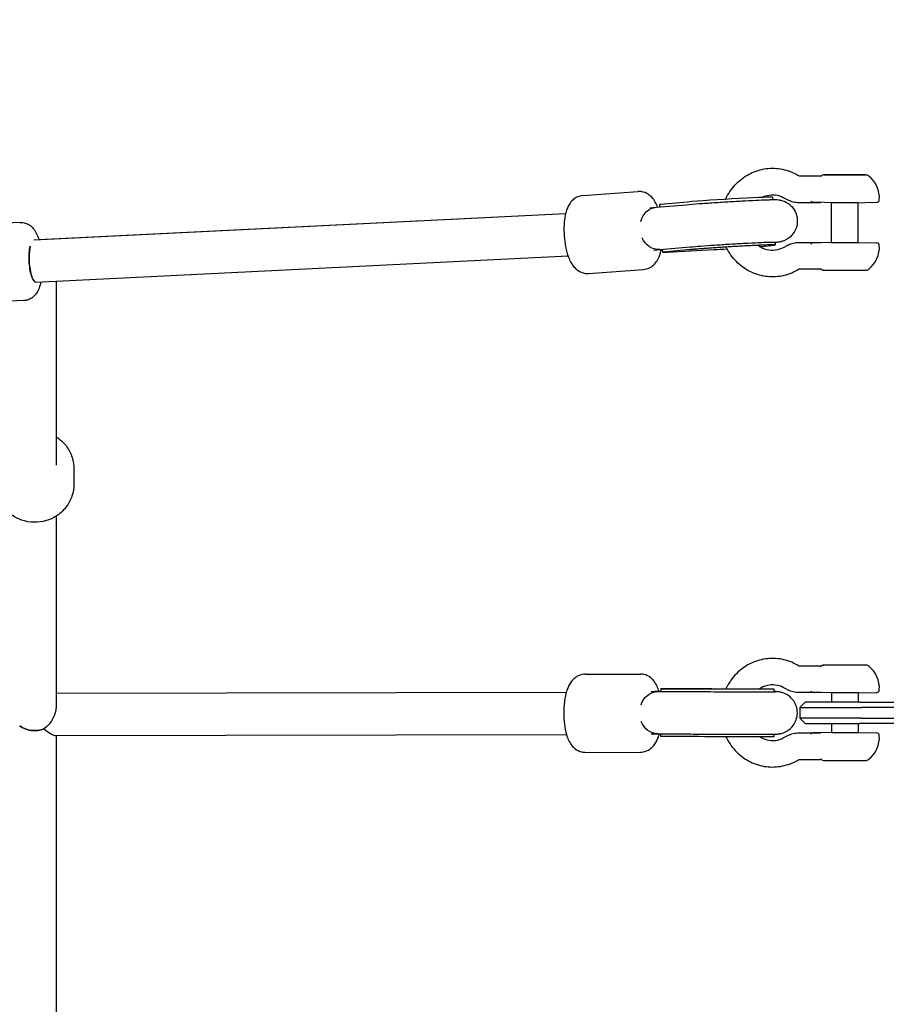
# Model space of a CAD drawing. Units: millimetres. Extents: x -5786 to 11082, y -6837 to 7179.
# Drawn here: x 4027 to 4354, y 205 to 577 of the extents above; entities that cross this region are included whole.
import ezdxf

# ---------------------------------------------------------------- set-up
doc = ezdxf.new("R2010")
doc.units = ezdxf.units.MM
doc.header["$MEASUREMENT"] = 0
doc.layers.add('HAGS-Dim Plan', color=7, linetype='Continuous', lineweight=100)
doc.layers.add('HAGS-Plan', color=7, linetype='Continuous')
doc.dimstyles.new('HAGS - Dim Plan', dxfattribs={"dimtxt": 300, "dimasz": 200, "dimexe": 0.18, "dimexo": 0.0625, "dimgap": 150, "dimtad": 0, "dimlfac": 0.001, "dimrnd": 0.01, "dimzin": 1, "dimdsep": 46, "dimtxsty": 'Standard', "dimblk": 'HAGS - Dim Plan arrow', "dimcen": 0.1, "dimse1": 1, "dimse2": 1, "dimclrd": 1, "dimadec": 0, "dimazin": 0, "dimtfac": 1, "dimtofl": 0, "dimtmove": 0, "dimatfit": 3, "dimfxl": 1, "dimtolj": 1, "dimtzin": 0, "dimarcsym": 0})

# ---------------------------------------------------------------- blocks, each defined once
blk = doc.blocks.new('HAGS - Dim Plan arrow')
at = {"color": 1, "lineweight": 0}
blk.add_lwpolyline([(0, 0, 0, 0.35, 0), (-1, 0, 0.015, 0.015, 0)], format="xyseb", dxfattribs=at)
blk = doc.blocks.new('*D8')
at = {"layer": 'Defpoints', "color": 0, "transparency": 16777216}
for p in [(-5785.68, 6981.94), (-5785.68, 4185.62), (9956.53, 491.99, -6.93)]:
    blk.add_point(p, dxfattribs=at)
at = {"layer": 'HAGS-Dim Plan', "color": 1, "lineweight": -2, "transparency": 16777216}
for p, q in [((-5585.68, 6981.94), (1235.42, 6981.94)), ((9756.53, 6981.94), (2935.42, 6981.94))]:
    blk.add_line(p, q, dxfattribs=at)
at = {"layer": 'HAGS-Dim Plan', "color": 1, "lineweight": -2, "transparency": 16777216, "xscale": 200, "yscale": 200, "zscale": 200, "rotation": 180}
blk.add_blockref('HAGS - Dim Plan arrow', (-5785.68, 6981.94), dxfattribs=at)
at = {"layer": 'HAGS-Dim Plan', "color": 1, "lineweight": -2, "transparency": 16777216, "xscale": 200, "yscale": 200, "zscale": 200}
blk.add_blockref('HAGS - Dim Plan arrow', (9956.53, 6981.94), dxfattribs=at)
at = {"layer": 'HAGS-Dim Plan', "color": 0, "transparency": 16777216, "insert": (2085.42, 6981.94), "char_height": 300, "attachment_point": 5}
blk.add_mtext('\\A1;15.74m', dxfattribs=at)
blk = doc.blocks.new('*D9')
at = {"layer": 'Defpoints', "color": 0, "transparency": 16777216}
for p in [(4185.62, 5785.68), (4185.68, -5785.62), (10885.28, -5785.62)]:
    blk.add_point(p, dxfattribs=at)
at = {"layer": 'HAGS-Dim Plan', "color": 1, "lineweight": -2, "transparency": 16777216}
for p, q in [((10885.28, 5585.68), (10885.28, 800.03)), ((10885.28, -5585.62), (10885.28, -799.97))]:
    blk.add_line(p, q, dxfattribs=at)
at = {"layer": 'HAGS-Dim Plan', "color": 1, "lineweight": -2, "transparency": 16777216, "xscale": 200, "yscale": 200, "zscale": 200}
for p, rotation in [((10885.28, 5785.68), 90), ((10885.28, -5785.62), 270)]:
    blk.add_blockref('HAGS - Dim Plan arrow', p, dxfattribs=dict(at, rotation=rotation))
at = {"layer": 'HAGS-Dim Plan', "color": 0, "transparency": 16777216, "insert": (10885.28, 0.03), "char_height": 300, "attachment_point": 5, "rotation": 90}
blk.add_mtext('\\A1;11.57m', dxfattribs=at)
blk = doc.blocks.new('*D10')
at = {"layer": 'Defpoints', "color": 0, "transparency": 16777216}
for p in [(-4432.05, 6359.8), (-4432.05, 4432.05, -146.34), (8049.15, 492.02, 196.87)]:
    blk.add_point(p, dxfattribs=at)
at = {"layer": 'HAGS-Dim Plan', "color": 1, "lineweight": -2, "transparency": 16777216}
for p, q in [((-4232.05, 6359.8), (958.55, 6359.8)), ((7849.15, 6359.8), (2658.55, 6359.8))]:
    blk.add_line(p, q, dxfattribs=at)
at = {"layer": 'HAGS-Dim Plan', "color": 1, "lineweight": -2, "transparency": 16777216, "xscale": 200, "yscale": 200, "zscale": 200, "rotation": 180}
blk.add_blockref('HAGS - Dim Plan arrow', (-4432.05, 6359.8), dxfattribs=at)
at = {"layer": 'HAGS-Dim Plan', "color": 1, "lineweight": -2, "transparency": 16777216, "xscale": 200, "yscale": 200, "zscale": 200}
blk.add_blockref('HAGS - Dim Plan arrow', (8049.15, 6359.8), dxfattribs=at)
at = {"layer": 'HAGS-Dim Plan', "color": 0, "transparency": 16777216, "insert": (1808.55, 6359.8), "char_height": 300, "attachment_point": 5}
blk.add_mtext('\\A1;12.48m', dxfattribs=at)

msp = doc.modelspace()

# ---------------------------------------------------------------- linework, layer by layer
at = {"layer": 'HAGS-Plan'}
for p, q in [((4321.349, 517.6), (4329.316, 517.6)), ((4330.705, 518.028), (4346.12, 518.028)), ((4330.705, 518.028), (4330.705, 517.991)), ((4346.394, 518), (4330.89, 518)), ((4346.12, 518.028), (4346.578, 518.028)), ((4346.578, 518.028), (4346.578, 517.991)), ((4239.656, 510.203), (4260.419, 511.745)), ((4239.661, 510.203), (4260.422, 511.745)), ((4311.254, 509.535), (4311.308, 508.665)), ((4264.921, 505.514), (4267.259, 505.758)), ((4267.361, 505.768), (4278.796, 506.759)), ((4268.582, 506.748), (4268.636, 505.878)), ((4268.585, 506.749), (4268.638, 505.878)), ((4271.428, 507.028), (4269.07, 506.811)), ((4279.161, 507.74), (4269.072, 506.811)), ((4321.349, 507.6), (4329.513, 507.6)), ((4335.242, 507.5), (4326.624, 507.65)), ((4333.608, 507.529), (4333.608, 507.475)), ((4343.385, 507.475), (4333.608, 507.475)), ((4333.608, 492.468), (4333.608, 507.475)), ((4342.042, 507.5), (4335.242, 507.5)), ((4335.246, 507.475), (4335.246, 507.5)), ((4342.037, 507.475), (4342.037, 507.5)), ((4342.042, 507.5), (4350.659, 507.65)), ((4343.675, 507.475), (4343.385, 507.475)), ((4343.675, 507.529), (4343.675, 507.475)), ((4343.675, 492.468), (4343.675, 507.475)), ((4032.32, 493.511), (4233.162, 503.391)), ((4034.22, 493.604), (4233.159, 503.39)), ((4027.189, 500.025), (4006.012, 499.023)), ((4268.78, 489.831), (4280.178, 490.819)), ((4312.3, 492.618), (4312.365, 491.573)), ((4329.513, 492.4), (4321.349, 492.4)), ((4333.392, 492.468), (4326.624, 492.35)), ((4333.608, 492.471), (4333.392, 492.468)), ((4333.392, 492.468), (4336.884, 492.468)), ((4336.884, 492.468), (4343.892, 492.468)), ((4343.675, 492.471), (4343.892, 492.468)), ((4343.892, 492.468), (4350.659, 492.35)), ((4033.086, 477.529), (4234.088, 487.417)), ((4266.306, 489.572), (4268.83, 489.835)), ((4269.64, 489.685), (4267.405, 489.57)), ((4269.626, 489.904), (4269.695, 488.786)), ((4269.638, 489.685), (4269.693, 488.786)), ((4280.272, 489.778), (4270.182, 488.849)), ((4271.698, 488.854), (4289.115, 489.81)), ((4241.846, 480.784), (4262.607, 482.327)), ((4329.316, 482.4), (4321.349, 482.4)), ((4330.411, 482.061), (4346.872, 482.061)), ((4330.705, 481.972), (4330.705, 482.061)), ((4346.12, 481.972), (4330.705, 481.972)), ((4346.578, 481.972), (4346.12, 481.972)), ((4346.578, 481.972), (4346.578, 482.061)), ((4033.078, 477.528), (4033.085, 477.529)), ((4040.7, 477.903), (4040.7, 408.448)), ((4028.584, 470.558), (4007.407, 469.556)), ((4047.45, 407.117), (4047.45, 401.26)), ((4040.7, 389.163), (4040.7, 317.185)), ((4329.316, 332.6), (4321.349, 332.6)), ((4346.872, 332.939), (4330.411, 332.939)), ((4330.705, 333.028), (4346.12, 333.028)), ((4330.705, 333.028), (4330.705, 332.939)), ((4346.12, 333.028), (4346.578, 333.028)), ((4346.578, 333.028), (4346.578, 332.939)), ((4240.533, 329.544), (4261.352, 329.614)), ((4269.074, 324.031), (4269.073, 323.018)), ((4279.698, 323.98), (4269.565, 324.027)), ((4271.077, 324.034), (4288.517, 324.018)), ((4311.837, 323.948), (4311.835, 322.937)), ((4040.7, 322.357), (4233.442, 322.79)), ((4265.531, 323.037), (4268.036, 323.023)), ((4269.073, 323.041), (4266.649, 323.042)), ((4268.031, 323.023), (4279.491, 322.976)), ((4329.513, 322.6), (4321.349, 322.6)), ((4333.392, 322.532), (4326.624, 322.65)), ((4343.892, 322.532), (4333.392, 322.532)), ((4333.608, 322.532), (4333.608, 318.936)), ((4343.675, 322.532), (4343.675, 318.936)), ((4343.892, 322.532), (4350.659, 322.65)), ((4323.642, 318.936), (4321.642, 316.936)), ((4321.642, 316.936), (4338.678, 316.936)), ((4321.642, 316.936), (4321.642, 312.936)), ((4338.674, 318.936), (4323.642, 318.936)), ((4344.168, 318.936), (4338.674, 318.936)), ((4338.678, 316.936), (4344.905, 316.936)), ((4344.168, 318.936), (4358.48, 318.936)), ((4358.821, 316.936), (4344.905, 316.936)), ((4338.678, 312.936), (4321.642, 312.936)), ((4323.642, 310.936), (4321.642, 312.936)), ((4344.905, 312.936), (4338.678, 312.936)), ((4344.905, 312.936), (4358.821, 312.936)), ((4323.642, 310.936), (4338.674, 310.936)), ((4333.608, 310.936), (4333.608, 307.525)), ((4338.674, 310.936), (4344.168, 310.936)), ((4343.675, 310.936), (4343.675, 307.525)), ((4358.48, 310.936), (4344.168, 310.936)), ((4040.345, 306.356), (4233.485, 306.79)), ((4040.7, 306.357), (4040.7, 8)), ((4265.522, 307.037), (4267.951, 307.023)), ((4267.961, 307.023), (4279.425, 306.976)), ((4269.047, 307.018), (4269.046, 306.031)), ((4279.67, 305.98), (4269.536, 306.027)), ((4311.81, 306.936), (4311.809, 305.948)), ((4321.349, 307.4), (4329.513, 307.4)), ((4335.242, 307.5), (4326.624, 307.35)), ((4333.608, 307.525), (4343.385, 307.525)), ((4335.242, 307.5), (4337.503, 307.5)), ((4335.246, 307.525), (4335.246, 307.5)), ((4337.503, 307.5), (4342.042, 307.5)), ((4342.037, 307.525), (4342.037, 307.5)), ((4342.042, 307.5), (4350.659, 307.35)), ((4343.385, 307.525), (4343.675, 307.525)), ((4240.633, 300.044), (4261.452, 300.114)), ((4321.349, 297.4), (4329.316, 297.4)), ((4330.89, 297), (4346.394, 297))]:
    msp.add_line(p, q, dxfattribs=at)
for centre, radius, start, end in [((4336.119, 509.299), 10.5, 127.97188, 129.7767), ((4330.89, 516), 2, 90, 127.97188), ((4346.394, 516), 2, 52.02812, 90), ((4341.164, 509.299), 10.5, 356.08229, 52.02812), ((4326.642, 508.65), 1, 213.04666, 269), ((4350.642, 508.65), 1, 271, 356.08229), ((4326.642, 491.35), 1, 91, 146.95377), ((4341.164, 490.701), 10.5, 307.97188, 3.91771), ((4350.642, 491.35), 1, 3.91771, 89), ((4336.119, 490.701), 10.5, 230.21948, 232.02812), ((4330.89, 484), 2, 232.02812, 255.42219), ((4330.411, 482.161), 0.1, 255.42219, 270), ((4330.89, 484), 2, 255.42219, 264.70634), ((4346.394, 484), 2, 275.29366, 284.57781), ((4346.872, 482.161), 0.1, 270, 284.57781), ((4346.394, 484), 2, 284.57781, 307.97188), ((4336.119, 324.299), 10.5, 127.97188, 129.7767), ((4330.89, 331), 2, 104.57781, 127.97188), ((4330.411, 332.839), 0.1, 90, 104.57781), ((4346.872, 332.839), 0.1, 75.42219, 90), ((4346.394, 331), 2, 52.02812, 75.42219), ((4341.164, 324.299), 10.5, 356.08229, 52.02812), ((4350.642, 323.65), 1, 271, 356.08229), ((4326.642, 323.65), 1, 213.04666, 269), ((4326.642, 306.35), 1, 91, 146.95377), ((4341.164, 305.701), 10.5, 307.97188, 3.91771), ((4350.642, 306.35), 1, 3.91771, 89), ((4336.119, 305.701), 10.5, 230.21948, 232.02812), ((4330.89, 299), 2, 232.02812, 270), ((4346.394, 299), 2, 270, 307.97188)]:
    msp.add_arc(centre, radius, start, end, dxfattribs=at)
for centre, major_axis, ratio, start_param, end_param in [((4293.787, 508.455), (17.467, 1.08), 0.0196707, 0, 2.5620455), ((4293.787, 508.455), (17.467, 1.08), 0.0196581, 0.0986517, 0.4936335), ((4271.577, 506.934), (-2.994, -0.185), 0.0196581, -0.5797682, 0), ((4271.579, 506.934), (-2.994, -0.185), 0.0196707, -0.5795471, 0), ((4032.7, 485.52), (-0.386, 7.991), 0.2662918, 0.7861109, 3.1418401), ((4294.898, 490.493), (17.467, 1.08), 0.0196707, -0.8493059, 2.5620455), ((4272.69, 488.971), (-2.994, -0.185), 0.0196707, -0.5795471, 1.2321417), ((4272.687, 488.971), (-2.994, -0.185), 0.0196581, -0.0376973, 0.8050073), ((4294.898, 490.493), (17.467, 1.08), 0.0196707, -1.9094509, -1.6151887), ((4032.7, 314.339), (8, 0), 0.7612628, 3.9147081, 5.1676288), ((4032.7, 314.339), (-7.911, 7.893), 0.150951, 8.4587101, 9.2752893)]:
    msp.add_ellipse(centre, major_axis=major_axis, ratio=ratio, start_param=start_param, end_param=end_param, dxfattribs=at)
at = {"layer": 'HAGS-Plan', "extrusion": (0, 0, -1)}
for centre, major_axis, ratio, start_param, end_param in [((4268.07, 497.799), (0.76, -7.964), 0.8559583, 1.9905159, 3.1490335), ((4032.7, 485.52), (-0.386, 7.991), 0.2662918, -1.5414966, -0.7861109), ((4268.07, 497.799), (0.76, -7.964), 0.8559583, 0.0390345, 1.182432), ((4268.07, 497.799), (-0.76, 7.964), 0.8559583, 3.1490335, 3.1806271), ((4032.7, 485.52), (-0.386, 7.991), 0.2662918, 3.1413453, 4.7416887), ((4272.074, 324.026), (-3, 0.005), 0.002012, -0.5799026, 1.2317863), ((4294.337, 323.976), (17.5, -0.028), 0.002012, -0.8145708, 2.56169), ((4294.337, 323.976), (17.5, -0.028), 0.002012, -1.9098064, -1.6069956), ((4267.996, 315.023), (-0.04, -8), 0.8559508, 1.9474899, 3.1376012), ((4267.996, 315.023), (0.04, 8), 0.8559508, -0.0039915, -0.000761), ((4032.7, 314.339), (6.581, 6.596), 0.6895503, 0.6047285, 1.720285), ((4032.7, 314.339), (8, 0), 0.7612628, 1.1155565, 2.3684772), ((4267.996, 315.023), (-0.04, -8), 0.8559508, -0.000761, 1.1394061), ((4272.046, 306.026), (-3, 0.005), 0.002012, -0.5799026, 0), ((4294.309, 305.976), (17.5, -0.028), 0.002012, 0, 2.56169)]:
    msp.add_ellipse(centre, major_axis=major_axis, ratio=ratio, start_param=start_param, end_param=end_param, dxfattribs=at)
at = {"layer": 'HAGS-Plan'}
for points, knots in [([(4293.601, 508.789), (4293.608, 508.805), (4293.615, 508.821), (4294.53, 510.823), (4295.749, 512.663), (4298.681, 515.831), (4300.388, 517.166), (4304.108, 519.189), (4306.115, 519.887), (4310.224, 520.582), (4312.324, 520.587), (4316.412, 519.913), (4318.401, 519.235), (4320.619, 518.052), (4320.998, 517.832), (4321.369, 517.601)], [5.1610459, 5.1610459, 5.1610459, 5.1610459, 5.1636674, 5.1636674, 5.488827, 5.488827, 5.8095326, 5.8095326, 6.1251079, 6.1251079, 6.4372072, 6.4372072, 6.7492821, 6.7492821, 6.8149675, 6.8149675, 6.8149675, 6.8149675]), ([(4329.316, 517.6), (4329.467, 517.6), (4329.591, 517.617), (4329.712, 517.642), (4329.743, 517.649), (4329.769, 517.657)], [0, 0, 0, 0, 0.7102826, 0.7102826, 1.0163554, 1.0163554, 1.0163554, 1.0163554]), ([(4239.661, 510.203), (4238.946, 510.15), (4238.246, 509.963), (4236.969, 509.395), (4236.412, 509.004), (4235.35, 508.054), (4234.919, 507.485), (4233.97, 505.96), (4233.613, 505.011), (4232.897, 502.514), (4232.67, 500.902), (4232.497, 497.804), (4232.515, 496.356), (4232.723, 493.529), (4232.907, 492.151), (4233.442, 489.466), (4233.796, 488.167), (4234.795, 485.542), (4235.411, 484.243), (4236.953, 482.59), (4237.376, 482.207), (4238.588, 481.396), (4239.476, 480.986), (4240.948, 480.769), (4241.398, 480.751), (4241.846, 480.784)], [3.1656043, 3.1656043, 3.1656043, 3.1656043, 3.2810854, 3.2810854, 3.4092999, 3.4092999, 3.5826492, 3.5826492, 3.8854252, 3.8854252, 4.3525024, 4.3525024, 4.7344244, 4.7344244, 5.1006739, 5.1006739, 5.4808698, 5.4808698, 5.9244201, 5.9244201, 6.0595964, 6.0595964, 6.2349089, 6.2349089, 6.307197, 6.307197, 6.307197, 6.307197]), ([(4239.656, 510.203), (4238.942, 510.15), (4238.242, 509.963), (4236.965, 509.395), (4236.409, 509.005), (4235.347, 508.055), (4234.916, 507.486), (4233.968, 505.962), (4233.611, 505.015), (4233.268, 503.821), (4233.212, 503.606), (4233.159, 503.39)], [3.16558814, 3.16558814, 3.16558814, 3.16558814, 3.28098655, 3.28098655, 3.40910747, 3.40910747, 3.5823183, 3.5823183, 3.88485203, 3.88485203, 3.95042625, 3.95042625, 3.95042625, 3.95042625]), ([(4267.916, 505.816), (4267.392, 507.136), (4266.788, 508.359), (4265.314, 509.94), (4264.892, 510.323), (4263.679, 511.134), (4262.791, 511.544), (4261.319, 511.761), (4260.869, 511.779), (4260.422, 511.745)], [2.36461834, 2.36461834, 2.36461834, 2.36461834, 2.78282744, 2.78282744, 2.91800371, 2.91800371, 3.09331623, 3.09331623, 3.16560432, 3.16560432, 3.16560432, 3.16560432]), ([(4307.241, 509.507), (4308.119, 509.957), (4309.051, 510.257), (4311.056, 510.561), (4312.134, 510.527), (4314.188, 510.08), (4315.168, 509.683), (4316.073, 509.118)], [5.83306754, 5.83306754, 5.83306754, 5.83306754, 6.14134264, 6.14134264, 6.48512094, 6.48512094, 6.81496746, 6.81496746, 6.81496746, 6.81496746]), ([(4278.796, 506.759), (4280.147, 506.876), (4281.762, 507.004), (4285.297, 507.267), (4287.202, 507.4), (4291.149, 507.663), (4293.189, 507.792), (4297.212, 508.034), (4299.194, 508.146), (4302.912, 508.344), (4304.645, 508.429), (4307.716, 508.564), (4309.042, 508.614), (4310.74, 508.658), (4311.278, 508.668), (4311.76, 508.668)], [2.8711194, 2.8711194, 2.8711194, 2.8711194, 3.2098339, 3.2098339, 3.5355591, 3.5355591, 3.8586545, 3.8586545, 4.1814096, 4.1814096, 4.5054873, 4.5054873, 4.8352325, 4.8352325, 5.0309589, 5.0309589, 5.0309589, 5.0309589]), ([(4311.76, 508.668), (4312.282, 508.668), (4312.44, 508.729), (4313.735, 508.558), (4313.865, 508.539), (4314.048, 508.506), (4314.069, 508.502), (4314.09, 508.498)], [5.03095885, 5.03095885, 5.03095885, 5.03095885, 5.24033687, 5.24033687, 5.26043041, 5.26043041, 5.26292056, 5.26292056, 5.26292056, 5.26292056]), ([(4311.76, 508.668), (4312.282, 508.668), (4312.441, 508.728), (4313.733, 508.558), (4313.863, 508.539), (4314.274, 508.465), (4314.581, 508.411), (4315.596, 508.08), (4316.241, 507.929), (4317.774, 506.79), (4318.153, 506.471), (4319.137, 505.399), (4319.789, 504.49), (4320.503, 502.453), (4320.673, 501.519), (4320.67, 499.744), (4320.525, 498.914), (4320.043, 497.385), (4319.692, 496.722), (4318.878, 495.487), (4318.421, 495.019), (4317.422, 494.114), (4316.966, 493.841), (4316.043, 493.317), (4315.698, 493.188), (4315.118, 492.972), (4314.91, 492.912), (4314.515, 492.802), (4314.356, 492.765), (4313.956, 492.679), (4313.774, 492.647), (4313.153, 492.547), (4312.772, 492.501), (4312.311, 492.448)], [5.03095885, 5.03095885, 5.03095885, 5.03095885, 5.24033687, 5.24033687, 5.26050157, 5.26050157, 5.29108394, 5.29108394, 5.31744454, 5.31744454, 5.32480406, 5.32480406, 5.33518006, 5.33518006, 5.34198348, 5.34198348, 5.34831, 5.34831, 5.35554039, 5.35554039, 5.36536417, 5.36536417, 5.38096835, 5.38096835, 5.40547725, 5.40547725, 5.43290403, 5.43290403, 5.46837711, 5.46837711, 5.53569818, 5.53569818, 5.70883512, 5.70883512, 5.70883512, 5.70883512]), ([(4316.073, 509.118), (4316.386, 508.923), (4316.71, 508.744), (4317.376, 508.424), (4317.719, 508.282), (4318.419, 508.037), (4318.776, 507.933), (4319.499, 507.767), (4319.866, 507.705), (4320.605, 507.621), (4320.977, 507.6), (4321.349, 507.6)], [2.6098105, 2.6098105, 2.6098105, 2.6098105, 2.71616693, 2.71616693, 2.82252336, 2.82252336, 2.92887979, 2.92887979, 3.03523622, 3.03523622, 3.14159265, 3.14159265, 3.14159265, 3.14159265]), ([(4027.189, 500.025), (4027.852, 500.057), (4028.516, 499.965), (4029.745, 499.599), (4030.292, 499.314), (4031.33, 498.613), (4031.76, 498.186), (4032.694, 497.089), (4033.067, 496.433), (4033.724, 495.068), (4033.989, 494.354), (4034.22, 493.604)], [6.2168793, 6.2168793, 6.2168793, 6.2168793, 6.31025014, 6.31025014, 6.41347733, 6.41347733, 6.54979527, 6.54979527, 6.77813633, 6.77813633, 7.02163624, 7.02163624, 7.02163624, 7.02163624]), ([(4310.176, 491.542), (4310.176, 491.542), (4310.176, 491.542), (4310.173, 491.542), (4310.082, 491.543), (4309.698, 491.542), (4309.291, 491.534), (4308.066, 491.5), (4307.139, 491.465), (4305.763, 491.406), (4305.456, 491.393), (4304.816, 491.363), (4304.484, 491.348), (4303.8, 491.315), (4303.448, 491.297), (4302.733, 491.261), (4302.369, 491.243), (4301.618, 491.204), (4301.231, 491.183), (4300.438, 491.14), (4300.032, 491.118), (4299.211, 491.072), (4298.796, 491.048), (4297.963, 491), (4297.545, 490.976), (4296.703, 490.926), (4296.278, 490.901), (4295.42, 490.849), (4294.987, 490.822), (4294.123, 490.769), (4293.691, 490.741), (4292.837, 490.687), (4292.414, 490.659), (4291.575, 490.605), (4291.158, 490.577), (4290.329, 490.521), (4289.916, 490.493), (4289.102, 490.437), (4288.701, 490.41), (4287.918, 490.354), (4287.536, 490.327), (4286.793, 490.273), (4286.431, 490.246), (4285.721, 490.194), (4285.373, 490.167), (4284.698, 490.115), (4284.372, 490.09), (4283.747, 490.04), (4283.448, 490.016), (4282.886, 489.97), (4282.621, 489.947), (4282.115, 489.904), (4281.873, 489.883), (4281.419, 489.842), (4281.206, 489.822), (4280.815, 489.785), (4280.637, 489.767), (4280.2, 489.722), (4279.974, 489.698), (4279.701, 489.665), (4279.621, 489.654), (4279.608, 489.652), (4279.607, 489.652), (4279.607, 489.652)], [1.1639747, 1.1639747, 1.1639747, 1.1639747, 1.1659335, 1.1659335, 1.2748218, 1.2748218, 1.474434, 1.474434, 1.7534352, 1.7534352, 1.8297991, 1.8297991, 1.9070592, 1.9070592, 1.9842574, 1.9842574, 2.0604576, 2.0604576, 2.1385912, 2.1385912, 2.2177018, 2.2177018, 2.2967886, 2.2967886, 2.3748573, 2.3748573, 2.4534493, 2.4534493, 2.5330552, 2.5330552, 2.6126625, 2.6126625, 2.6912586, 2.6912586, 2.7697841, 2.7697841, 2.8493506, 2.8493506, 2.9289453, 2.9289453, 3.0075472, 3.0075472, 3.0854081, 3.0854081, 3.1643472, 3.1643472, 3.2433606, 3.2433606, 3.3214162, 3.3214162, 3.3968173, 3.3968173, 3.4733927, 3.4733927, 3.5501681, 3.5501681, 3.626031, 3.626031, 3.7560773, 3.7560773, 3.8543728, 3.8543728, 3.8625059, 3.8625059, 3.8625059, 3.8625059]), ([(4280.178, 490.819), (4281.304, 490.916), (4282.667, 491.026), (4285.78, 491.26), (4287.541, 491.385), (4291.258, 491.636), (4293.214, 491.762), (4297.109, 492), (4299.048, 492.113), (4302.7, 492.312), (4304.414, 492.399), (4307.423, 492.538), (4308.725, 492.591), (4310.675, 492.654), (4311.391, 492.668), (4311.766, 492.668)], [2.8711194, 2.8711194, 2.8711194, 2.8711194, 3.1737589, 3.1737589, 3.4875357, 3.4875357, 3.8042525, 3.8042525, 4.1215431, 4.1215431, 4.4378974, 4.4378974, 4.75026, 4.75026, 5.0309589, 5.0309589, 5.0309589, 5.0309589]), ([(4321.369, 482.399), (4319.581, 481.283), (4317.613, 480.463), (4313.544, 479.518), (4311.446, 479.386), (4307.324, 479.813), (4305.301, 480.369), (4301.515, 482.11), (4299.757, 483.3), (4296.667, 486.196), (4295.344, 487.911), (4294.139, 490.105), (4293.974, 490.425), (4293.817, 490.749)], [2.6098105, 2.6098105, 2.6098105, 2.6098105, 2.9262703, 2.9262703, 3.2387793, 3.2387793, 3.5505748, 3.5505748, 3.8652304, 3.8652304, 4.1847953, 4.1847953, 4.2384021, 4.2384021, 4.2384021, 4.2384021]), ([(4316.073, 490.882), (4315.171, 490.319), (4314.195, 489.922), (4312.149, 489.475), (4311.076, 489.439), (4308.966, 489.753), (4307.928, 490.105), (4306.56, 490.866), (4306.171, 491.122), (4305.798, 491.408)], [2.6098105, 2.6098105, 2.6098105, 2.6098105, 2.9385248, 2.9385248, 3.2807797, 3.2807797, 3.6246131, 3.6246131, 3.7678549, 3.7678549, 3.7678549, 3.7678549]), ([(4311.766, 492.668), (4311.905, 492.668), (4312, 492.666), (4312.009, 492.666), (4312.01, 492.666), (4312.01, 492.666)], [5.03095885, 5.03095885, 5.03095885, 5.03095885, 5.13280382, 5.13280382, 5.13787202, 5.13787202, 5.13787202, 5.13787202]), ([(4321.349, 492.4), (4320.977, 492.4), (4320.605, 492.379), (4319.866, 492.295), (4319.499, 492.233), (4318.776, 492.067), (4318.419, 491.963), (4317.719, 491.718), (4317.376, 491.576), (4316.71, 491.256), (4316.386, 491.077), (4316.073, 490.882)], [0, 0, 0, 0, 0.10635643, 0.10635643, 0.21271286, 0.21271286, 0.31906929, 0.31906929, 0.42542572, 0.42542572, 0.53178216, 0.53178216, 0.53178216, 0.53178216]), ([(4234.085, 487.417), (4234.139, 487.263), (4234.195, 487.111), (4234.789, 485.547), (4235.405, 484.248), (4236.944, 482.595), (4237.367, 482.21), (4238.579, 481.398), (4239.467, 480.987), (4240.89, 480.777), (4241.286, 480.756), (4241.682, 480.775)], [5.43308299, 5.43308299, 5.43308299, 5.43308299, 5.48042493, 5.48042493, 5.92389964, 5.92389964, 6.05931988, 6.05931988, 6.23471519, 6.23471519, 6.29862859, 6.29862859, 6.29862859, 6.29862859]), ([(4262.607, 482.327), (4263.321, 482.38), (4264.021, 482.567), (4265.298, 483.135), (4265.855, 483.525), (4266.917, 484.476), (4267.348, 485.045), (4268.297, 486.57), (4268.655, 487.519), (4269.046, 488.883), (4269.141, 489.27), (4269.224, 489.664)], [0.02401166, 0.02401166, 0.02401166, 0.02401166, 0.13949273, 0.13949273, 0.26770722, 0.26770722, 0.44105653, 0.44105653, 0.7438326, 0.7438326, 0.8616095, 0.8616095, 0.8616095, 0.8616095]), ([(4329.769, 482.343), (4329.742, 482.351), (4329.71, 482.359), (4329.586, 482.384), (4329.465, 482.4), (4329.316, 482.4)], [0.3454721, 0.3454721, 0.3454721, 0.3454721, 0.6625218, 0.6625218, 1.3615546, 1.3615546, 1.3615546, 1.3615546]), ([(4330.593, 482.037), (4330.566, 482.04), (4330.541, 482.043), (4330.504, 482.048), (4330.489, 482.05), (4330.474, 482.052), (4330.472, 482.053), (4330.468, 482.053), (4330.468, 482.053), (4330.466, 482.054), (4330.466, 482.054), (4330.462, 482.054), (4330.46, 482.055), (4330.451, 482.056), (4330.445, 482.057), (4330.428, 482.06), (4330.42, 482.061), (4330.418, 482.061)], [0, 0, 0, 0, 0.3798451, 0.3798451, 0.6661971, 0.6661971, 0.7200492, 0.7200492, 0.7402436, 0.7402436, 0.7553215, 0.7553215, 0.8156337, 0.8156337, 0.996583, 0.996583, 1.3730775, 1.3730775, 1.3730775, 1.3730775]), ([(4034.978, 477.622), (4034.813, 476.822), (4034.608, 476.058), (4034.037, 474.547), (4033.691, 473.793), (4032.801, 472.642), (4032.491, 472.299), (4031.547, 471.498), (4030.811, 471.04), (4029.484, 470.656), (4029.036, 470.58), (4028.584, 470.558)], [8.55296036, 8.55296036, 8.55296036, 8.55296036, 8.80626959, 8.80626959, 9.05489108, 9.05489108, 9.15591398, 9.15591398, 9.29490652, 9.29490652, 9.35847195, 9.35847195, 9.35847195, 9.35847195]), ([(4040.7, 419.214), (4041.093, 418.966), (4041.474, 418.7), (4043.079, 417.462), (4044.164, 416.309), (4045.895, 413.731), (4046.547, 412.31), (4047.282, 409.616), (4047.45, 408.366), (4047.45, 407.117)], [4.166504, 4.166504, 4.166504, 4.166504, 4.26214392, 4.26214392, 4.58382739, 4.58382739, 4.9013295, 4.9013295, 5.15835869, 5.15835869, 5.15835869, 5.15835869]), ([(4047.45, 401.26), (4047.45, 399.737), (4047.2, 398.214), (4046.227, 395.321), (4045.503, 393.952), (4043.653, 391.496), (4042.524, 390.412), (4039.969, 388.637), (4038.541, 387.951), (4035.529, 387.045), (4033.944, 386.831), (4030.779, 386.901), (4029.199, 387.187), (4026.214, 388.236), (4024.808, 388.997), (4022.32, 390.914), (4021.236, 392.068), (4019.504, 394.646), (4018.852, 396.067), (4018.118, 398.761), (4017.95, 400.011), (4017.95, 401.26)], [5.1583587, 5.1583587, 5.1583587, 5.1583587, 5.4716577, 5.4716577, 5.786338, 5.786338, 6.1045229, 6.1045229, 6.426819, 6.426819, 6.7522264, 6.7522264, 7.0786709, 7.0786709, 7.4037366, 7.4037366, 7.72542, 7.72542, 8.0429222, 8.0429222, 8.2999513, 8.2999513, 8.2999513, 8.2999513]), ([(4321.369, 332.601), (4319.581, 333.717), (4317.613, 334.537), (4313.544, 335.482), (4311.446, 335.614), (4307.324, 335.187), (4305.301, 334.631), (4301.515, 332.89), (4299.757, 331.7), (4296.667, 328.804), (4295.344, 327.089), (4294.084, 324.796), (4293.871, 324.373), (4293.672, 323.944)], [2.6098105, 2.6098105, 2.6098105, 2.6098105, 2.9262703, 2.9262703, 3.2387793, 3.2387793, 3.5505748, 3.5505748, 3.8652304, 3.8652304, 4.1847953, 4.1847953, 4.2552656, 4.2552656, 4.2552656, 4.2552656]), ([(4329.316, 332.6), (4329.467, 332.6), (4329.591, 332.617), (4329.712, 332.642), (4329.743, 332.649), (4329.769, 332.657)], [0, 0, 0, 0, 0.7102826, 0.7102826, 1.0163554, 1.0163554, 1.0163554, 1.0163554]), ([(4330.418, 332.939), (4330.421, 332.939), (4330.435, 332.941), (4330.457, 332.945), (4330.461, 332.946), (4330.467, 332.947), (4330.469, 332.947), (4330.476, 332.948), (4330.481, 332.949), (4330.504, 332.952), (4330.524, 332.955), (4330.561, 332.959), (4330.577, 332.961), (4330.593, 332.963)], [0.1573772, 0.1573772, 0.1573772, 0.1573772, 0.6758698, 0.6758698, 0.7824577, 0.7824577, 0.8224272, 0.8224272, 0.9423391, 0.9423391, 1.3021583, 1.3021583, 1.5302368, 1.5302368, 1.5302368, 1.5302368]), ([(4240.533, 329.544), (4239.816, 329.541), (4239.106, 329.404), (4237.792, 328.928), (4237.209, 328.578), (4236.082, 327.706), (4235.612, 327.168), (4234.558, 325.715), (4234.135, 324.795), (4233.244, 322.354), (4232.905, 320.763), (4232.513, 317.684), (4232.428, 316.239), (4232.435, 313.404), (4232.521, 312.018), (4232.865, 309.302), (4233.126, 307.981), (4233.936, 305.292), (4234.458, 303.953), (4235.877, 302.195), (4236.272, 301.782), (4237.423, 300.886), (4238.28, 300.414), (4239.734, 300.093), (4240.183, 300.042), (4240.633, 300.044)], [3.1426876, 3.1426876, 3.1426876, 3.1426876, 3.2581061, 3.2581061, 3.3862497, 3.3862497, 3.5594941, 3.5594941, 3.8620866, 3.8620866, 4.3293053, 4.3293053, 4.7112378, 4.7112378, 5.0774719, 5.0774719, 5.4576283, 5.4576283, 5.9011214, 5.9011214, 6.0364824, 6.0364824, 6.2118576, 6.2118576, 6.2842803, 6.2842803, 6.2842803, 6.2842803]), ([(4268.448, 323.041), (4268.015, 324.442), (4267.496, 325.744), (4266.108, 327.463), (4265.713, 327.877), (4264.562, 328.772), (4263.705, 329.245), (4262.251, 329.566), (4261.802, 329.616), (4261.352, 329.614)], [2.3285989, 2.3285989, 2.3285989, 2.3285989, 2.75952876, 2.75952876, 2.89488976, 2.89488976, 3.070265, 3.070265, 3.14268764, 3.14268764, 3.14268764, 3.14268764]), ([(4310.574, 323.945), (4310.574, 323.945), (4310.572, 323.945), (4310.536, 323.945), (4310.401, 323.943), (4310.123, 323.941), (4310.015, 323.941), (4309.77, 323.94), (4309.633, 323.939), (4309.331, 323.938), (4309.167, 323.938), (4308.816, 323.937), (4308.629, 323.937), (4308.208, 323.936), (4307.972, 323.936), (4307.469, 323.935), (4307.202, 323.935), (4306.64, 323.934), (4306.346, 323.934), (4305.738, 323.934), (4305.423, 323.934), (4304.768, 323.934), (4304.428, 323.934), (4303.722, 323.934), (4303.356, 323.934), (4302.606, 323.934), (4302.222, 323.934), (4301.442, 323.935), (4301.047, 323.935), (4300.243, 323.936), (4299.833, 323.936), (4298.999, 323.937), (4298.573, 323.937), (4297.714, 323.938), (4297.28, 323.939), (4296.413, 323.94), (4295.979, 323.94), (4295.109, 323.942), (4294.673, 323.942), (4293.795, 323.944), (4293.353, 323.944), (4292.473, 323.946), (4292.034, 323.947), (4291.168, 323.948), (4290.741, 323.949), (4289.895, 323.951), (4289.477, 323.952), (4288.645, 323.954), (4288.232, 323.955), (4287.421, 323.957), (4287.022, 323.958), (4286.246, 323.96), (4285.869, 323.961), (4285.134, 323.963), (4284.776, 323.964), (4284.076, 323.966), (4283.735, 323.967), (4283.075, 323.969), (4282.757, 323.971), (4282.151, 323.973), (4281.863, 323.974), (4281.314, 323.976), (4281.054, 323.977), (4280.559, 323.979), (4280.324, 323.981), (4279.886, 323.983), (4279.682, 323.984), (4279.309, 323.986), (4279.14, 323.987), (4278.692, 323.99), (4278.458, 323.992), (4278.183, 323.995), (4278.1, 323.997), (4278.1, 323.997)], [1.0461114, 1.0461114, 1.0461114, 1.0461114, 1.0624757, 1.0624757, 1.2022245, 1.2022245, 1.2729179, 1.2729179, 1.3443429, 1.3443429, 1.4157135, 1.4157135, 1.4862921, 1.4862921, 1.5647245, 1.5647245, 1.6441438, 1.6441438, 1.7235471, 1.7235471, 1.8019393, 1.8019393, 1.8811478, 1.8811478, 1.9613744, 1.9613744, 2.041595, 2.041595, 2.1207878, 2.1207878, 2.200149, 2.200149, 2.2805361, 2.2805361, 2.3609213, 2.3609213, 2.4402773, 2.4402773, 2.5196729, 2.5196729, 2.600098, 2.600098, 2.6805238, 2.6805238, 2.7599214, 2.7599214, 2.8392997, 2.8392997, 2.9197105, 2.9197105, 3.000125, 3.000125, 3.0795135, 3.0795135, 3.158798, 3.158798, 3.2391198, 3.2391198, 3.3194517, 3.3194517, 3.3987623, 3.3987623, 3.4776549, 3.4776549, 3.557604, 3.557604, 3.6375879, 3.6375879, 3.7165599, 3.7165599, 3.8697663, 3.8697663, 3.9810801, 3.9810801, 3.9810801, 3.9810801]), ([(4316.073, 324.118), (4315.171, 324.681), (4314.195, 325.078), (4312.149, 325.525), (4311.076, 325.561), (4308.966, 325.247), (4307.928, 324.895), (4306.728, 324.227), (4306.498, 324.086), (4306.273, 323.934)], [2.6098105, 2.6098105, 2.6098105, 2.6098105, 2.9385248, 2.9385248, 3.2807797, 3.2807797, 3.6246131, 3.6246131, 3.7081327, 3.7081327, 3.7081327, 3.7081327]), ([(4321.349, 322.6), (4320.977, 322.6), (4320.605, 322.621), (4319.866, 322.705), (4319.499, 322.767), (4318.776, 322.933), (4318.419, 323.037), (4317.719, 323.282), (4317.376, 323.424), (4316.71, 323.744), (4316.386, 323.923), (4316.073, 324.118)], [0, 0, 0, 0, 0.10635643, 0.10635643, 0.21271286, 0.21271286, 0.31906929, 0.31906929, 0.42542572, 0.42542572, 0.53178216, 0.53178216, 0.53178216, 0.53178216]), ([(4279.491, 322.976), (4280.717, 322.971), (4282.193, 322.966), (4285.5, 322.956), (4287.331, 322.951), (4291.163, 322.943), (4293.162, 322.94), (4297.123, 322.934), (4299.084, 322.932), (4302.771, 322.929), (4304.494, 322.928), (4307.528, 322.928), (4308.838, 322.929), (4310.666, 322.932), (4311.3, 322.934), (4311.748, 322.936)], [2.8711194, 2.8711194, 2.8711194, 2.8711194, 3.189282, 3.189282, 3.5086678, 3.5086678, 3.8283409, 3.8283409, 4.1480621, 4.1480621, 4.4676706, 4.4676706, 4.7868029, 4.7868029, 5.0309589, 5.0309589, 5.0309589, 5.0309589]), ([(4311.748, 322.936), (4312.03, 322.938), (4312.244, 322.939), (4312.405, 322.941), (4312.436, 322.941), (4312.444, 322.942), (4312.445, 322.942), (4312.445, 322.942)], [5.03095885, 5.03095885, 5.03095885, 5.03095885, 5.18225796, 5.18225796, 5.23813221, 5.23813221, 5.24561021, 5.24561021, 5.24561021, 5.24561021]), ([(4311.823, 306.937), (4312.16, 306.938), (4312.407, 306.94), (4312.664, 306.943), (4312.719, 306.944), (4312.819, 306.946), (4312.856, 306.947), (4312.954, 306.95), (4313.007, 306.951), (4313.188, 306.962), (4313.259, 306.965), (4313.489, 306.986), (4313.604, 306.996), (4313.977, 307.05), (4314.152, 307.075), (4314.806, 307.225), (4315.17, 307.2), (4316.844, 308.099), (4317.318, 308.372), (4318.256, 309.188), (4318.618, 309.544), (4319.522, 310.703), (4320.091, 311.659), (4320.638, 313.72), (4320.733, 314.657), (4320.598, 316.412), (4320.392, 317.223), (4319.802, 318.702), (4319.405, 319.333), (4318.507, 320.501), (4318.021, 320.931), (4316.944, 321.774), (4316.468, 322.008), (4315.332, 322.544), (4314.973, 322.619), (4313.979, 322.876), (4313.818, 322.868), (4313.481, 322.909), (4313.39, 322.916), (4313.244, 322.928), (4313.194, 322.931), (4313.094, 322.937), (4313.054, 322.939), (4312.953, 322.944), (4312.911, 322.945), (4312.732, 322.95), (4312.65, 322.951), (4312.351, 322.955), (4312.125, 322.957), (4311.835, 322.96)], [5.03095885, 5.03095885, 5.03095885, 5.03095885, 5.20063676, 5.20063676, 5.25298126, 5.25298126, 5.28014737, 5.28014737, 5.30594008, 5.30594008, 5.31833325, 5.31833325, 5.32672427, 5.32672427, 5.33170476, 5.33170476, 5.33665079, 5.33665079, 5.33807802, 5.33807802, 5.33882329, 5.33882329, 5.33985541, 5.33985541, 5.340544, 5.340544, 5.34119181, 5.34119181, 5.34193896, 5.34193896, 5.34296638, 5.34296638, 5.34466857, 5.34466857, 5.34820856, 5.34820856, 5.35715046, 5.35715046, 5.36611892, 5.36611892, 5.3749387, 5.3749387, 5.38739897, 5.38739897, 5.41224726, 5.41224726, 5.50717939, 5.50717939, 5.65196602, 5.65196602, 5.65196602, 5.65196602]), ([(4261.452, 300.114), (4262.169, 300.117), (4262.879, 300.254), (4264.193, 300.731), (4264.776, 301.081), (4265.903, 301.953), (4266.373, 302.49), (4267.426, 303.944), (4267.85, 304.864), (4268.343, 306.215), (4268.471, 306.614), (4268.587, 307.02)], [0.00109498, 0.00109498, 0.00109498, 0.00109498, 0.11651342, 0.11651342, 0.24465702, 0.24465702, 0.41790142, 0.41790142, 0.72049392, 0.72049392, 0.84419868, 0.84419868, 0.84419868, 0.84419868]), ([(4279.425, 306.976), (4280.674, 306.971), (4282.176, 306.965), (4285.526, 306.956), (4287.373, 306.951), (4291.228, 306.943), (4293.235, 306.94), (4297.209, 306.934), (4299.175, 306.932), (4302.868, 306.929), (4304.594, 306.928), (4307.634, 306.928), (4308.946, 306.93), (4310.748, 306.933), (4311.364, 306.934), (4311.823, 306.937)], [2.8711194, 2.8711194, 2.8711194, 2.8711194, 3.192971, 3.192971, 3.5135801, 3.5135801, 3.833905, 3.833905, 4.1541842, 4.1541842, 4.4745802, 4.4745802, 4.7954698, 4.7954698, 5.0309589, 5.0309589, 5.0309589, 5.0309589]), ([(4293.725, 305.942), (4294.621, 304.04), (4295.804, 302.278), (4298.681, 299.169), (4300.388, 297.834), (4304.108, 295.811), (4306.115, 295.113), (4310.224, 294.418), (4312.324, 294.413), (4316.412, 295.087), (4318.401, 295.765), (4320.619, 296.948), (4320.998, 297.168), (4321.369, 297.399)], [5.1757835, 5.1757835, 5.1757835, 5.1757835, 5.488827, 5.488827, 5.8095326, 5.8095326, 6.1251079, 6.1251079, 6.4372072, 6.4372072, 6.7492821, 6.7492821, 6.8149675, 6.8149675, 6.8149675, 6.8149675]), ([(4306.478, 305.931), (4306.663, 305.813), (4306.852, 305.701), (4307.979, 305.089), (4308.98, 304.754), (4311.056, 304.439), (4312.134, 304.473), (4314.188, 304.92), (4315.168, 305.317), (4316.073, 305.882)], [5.7418147, 5.7418147, 5.7418147, 5.7418147, 5.8098842, 5.8098842, 6.1413426, 6.1413426, 6.4851209, 6.4851209, 6.8149675, 6.8149675, 6.8149675, 6.8149675]), ([(4316.073, 305.882), (4316.386, 306.077), (4316.71, 306.256), (4317.376, 306.576), (4317.719, 306.718), (4318.419, 306.963), (4318.776, 307.067), (4319.499, 307.233), (4319.866, 307.295), (4320.605, 307.379), (4320.977, 307.4), (4321.349, 307.4)], [2.6098105, 2.6098105, 2.6098105, 2.6098105, 2.71616693, 2.71616693, 2.82252336, 2.82252336, 2.92887979, 2.92887979, 3.03523622, 3.03523622, 3.14159265, 3.14159265, 3.14159265, 3.14159265]), ([(4329.769, 297.343), (4329.742, 297.351), (4329.71, 297.359), (4329.586, 297.384), (4329.465, 297.4), (4329.316, 297.4)], [0.3454721, 0.3454721, 0.3454721, 0.3454721, 0.6625218, 0.6625218, 1.3615546, 1.3615546, 1.3615546, 1.3615546])]:
    msp.add_open_spline(points, degree=3, knots=knots, dxfattribs=at)
for points in [[(4321.369, 517.601), (4321.369, 517.601), (4321.37, 517.6), (4321.37, 517.6)], [(4321.37, 517.6), (4321.37, 517.6), (4321.369, 517.601), (4321.369, 517.601)], [(4260.581, 511.755), (4260.527, 511.753), (4260.473, 511.749), (4260.419, 511.745)], [(4311.308, 508.665), (4311.465, 508.667), (4311.615, 508.668), (4311.76, 508.668)], [(4321.37, 482.4), (4321.37, 482.4), (4321.369, 482.399), (4321.369, 482.399)], [(4321.369, 482.399), (4321.369, 482.399), (4321.37, 482.4), (4321.37, 482.4)], [(4330.705, 482.031), (4330.664, 482.032), (4330.626, 482.034), (4330.593, 482.037)], [(4321.37, 332.6), (4321.37, 332.6), (4321.369, 332.601), (4321.369, 332.601)], [(4330.593, 332.963), (4330.626, 332.966), (4330.664, 332.968), (4330.705, 332.969)], [(4321.369, 297.399), (4321.369, 297.399), (4321.37, 297.4), (4321.37, 297.4)]]:
    msp.add_open_spline(points, degree=3, dxfattribs=at)

# ---------------------------------------------------------------- dimensions: what is measured, and where the dimension line sits
at = {"layer": 'HAGS-Dim Plan'}
for base, p1, p2, picture, middle in [((-5785.681, 6981.942, -6.34), (9956.529, 491.985, -13.267), (-5785.681, 4185.624, -6.34), '*D8', (2085.424, 6981.942, -6.34)), ((-4432.051, 6359.799, -6.34), (8049.15, 492.017, 190.526), (-4432.051, 4432.051, -152.676), '*D10', (1808.549, 6359.799, -6.34))]:
    dim = msp.add_linear_dim(base=base, p1=p1, p2=p2, dimstyle='HAGS - Dim Plan', override={"dimpost": 'm'}, dxfattribs=at)
    dim.commit()
    dim.dimension.update_dxf_attribs({"geometry": picture, "text_midpoint": middle})
dim = msp.add_linear_dim(base=(10885.28, -5785.624, -6.34), p1=(4185.624, 5785.681, -6.34), p2=(4185.681, -5785.624, -6.34), angle=90, dimstyle='HAGS - Dim Plan', override={"dimpost": 'm'}, dxfattribs=at)
dim.commit()
dim.dimension.update_dxf_attribs({"geometry": '*D9', "text_midpoint": (10885.28, 0.029, -6.34)})

doc.saveas('drawing.dxf')
